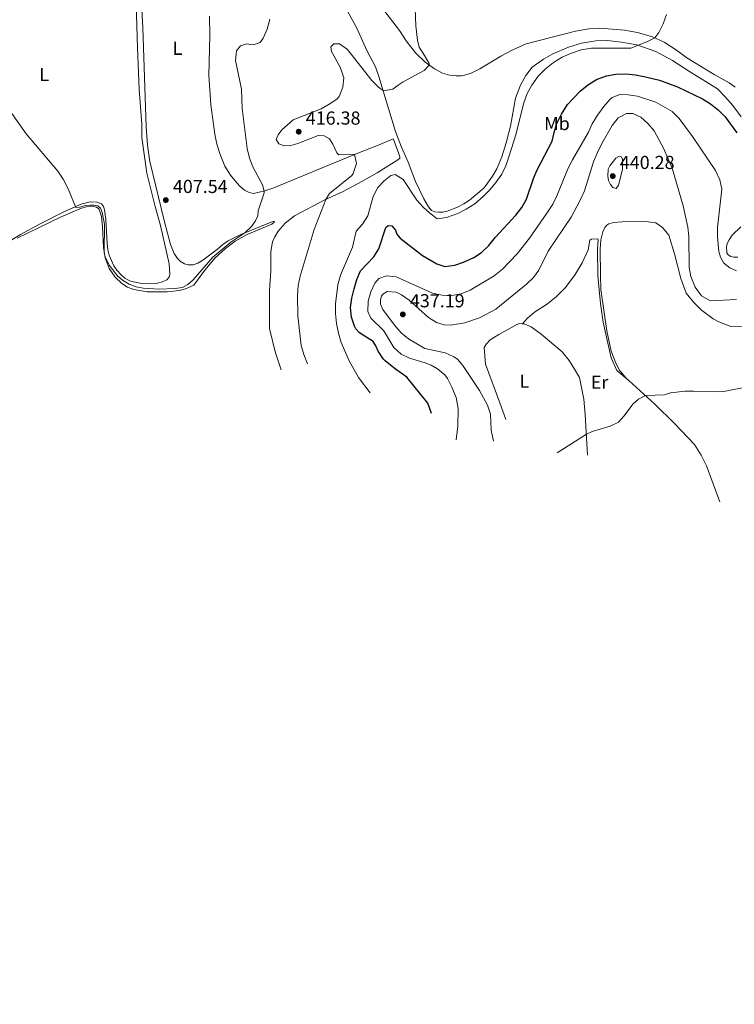
# Model space of a CAD drawing. Units: metres. Extents: x 608869 to 615858, y 641575 to 646311.
# Drawn here: x 613781 to 614162, y 645154 to 645677 of the extents above; entities that cross this region are included whole.
import ezdxf
from ezdxf.enums import TextEntityAlignment as Align

# ---------------------------------------------------------------- set-up
doc = ezdxf.new("R2010")
doc.units = ezdxf.units.M
doc.header["$MEASUREMENT"] = 0
for name, color, linetype, lineweight in [('Elementos auxiliares', 7, 'Continuous', 5), ('Entidades rústicas y varios', 7, 'Continuous', 5), ('Relieve y altimetría', 7, 'Continuous', 5), ('Textos de rotulación', 7, 'Continuous', 5)]:
    doc.layers.add(name, color=color, linetype=linetype, lineweight=lineweight)
doc.styles.add('Style-Arial', font='txt')
doc.styles.add('Style-Arial Narrow', font='txt')

# ---------------------------------------------------------------- blocks, each defined once
blk = doc.blocks.new('5PATER_85')
at = {"layer": 'Relieve y altimetría', "linetype": 'Continuous', "lineweight": 5}
h = blk.add_hatch(color=250, dxfattribs=at)
edge = h.paths.add_edge_path()
edge.add_ellipse((0, 0), major_axis=(-1.1, -1.11), ratio=0.999422, start_angle=0, end_angle=360)
blk = doc.blocks.new('5PATER_90')
at = {"layer": 'Relieve y altimetría', "linetype": 'Continuous', "lineweight": 5}
h = blk.add_hatch(color=250, dxfattribs=at)
edge = h.paths.add_edge_path()
edge.add_ellipse((0, 0), major_axis=(-1.1, -1.11), ratio=0.999422, start_angle=0, end_angle=360)
blk = doc.blocks.new('5PATER_164')
at = {"layer": 'Relieve y altimetría', "linetype": 'Continuous', "lineweight": 5}
h = blk.add_hatch(color=250, dxfattribs=at)
edge = h.paths.add_edge_path()
edge.add_ellipse((0, 0), major_axis=(-1.1, -1.11), ratio=0.999422, start_angle=0, end_angle=360)
blk = doc.blocks.new('5PATER_165')
at = {"layer": 'Relieve y altimetría', "linetype": 'Continuous', "lineweight": 5}
h = blk.add_hatch(color=250, dxfattribs=at)
edge = h.paths.add_edge_path()
edge.add_ellipse((0, 0), major_axis=(-1.1, -1.11), ratio=0.999422, start_angle=0, end_angle=360)

msp = doc.modelspace()

# ---------------------------------------------------------------- linework, layer by layer
at = {"layer": 'Elementos auxiliares', "color": 250, "linetype": 'Continuous', "lineweight": 5}
msp.add_3dface([(608947.38, 641575.3), (608876.52, 646201.44), (615782.84, 646310.64), (615858.26, 641684.45)], dxfattribs=at)
at = {"layer": 'Entidades rústicas y varios', "color": 92, "linetype": 'Continuous', "lineweight": 5}
for points in [[(613774, 645558.31, 411.62), (613781.79, 645563.15, 411.18), (613792.24, 645568.81, 410.88), (613805.34, 645575.29, 410.31), (613814.09, 645579.2, 409.78), (613819.01, 645580.56, 409.3), (613822.55, 645580.37, 409.09), (613824.97, 645579.47, 409), (613825.98, 645578.06, 408.97), (613826.57, 645576.21, 409.03), (613827.27, 645571.15, 409.12), (613828.03, 645558.12, 409.3), (613828.38, 645554.96, 409.3), (613829.12, 645552.07, 409.24), (613831.45, 645546.54, 409.03), (613833.11, 645544.1, 408.97), (613835.34, 645541.62, 408.82), (613837.42, 645539.94, 408.76), (613840.4, 645538.38, 408.7), (613846.27, 645537.14, 408.64), (613848.83, 645536.93, 408.62), (613854.73, 645537.3, 408.41), (613857.51, 645537.94, 408.29), (613859.74, 645539.01, 408.17), (613861.03, 645540.38, 408.11), (613861.36, 645542.07, 408.05), (613861.05, 645547.53, 407.9), (613856.43, 645567.93, 407.3), (613853.57, 645577.98, 406.95), (613849.13, 645595.76, 406.56), (613846.38, 645614.72, 406.53), (613846.34, 645621.75, 406.41), (613845.09, 645640.23, 406.29), (613844.17, 645662.35, 405.99), (613843.08, 645697.73, 405.96)], [(613780.07, 645561.18, 411.34), (613803.05, 645572.34, 410.26), (613814.39, 645577.05, 410.03), (613816.96, 645577.76, 409.94), (613819.22, 645578.11, 409.88), (613820.56, 645578.01, 409.79), (613822.35, 645577.59, 409.79), (613823.48, 645576.75, 409.85), (613824.31, 645574.9, 409.88), (613824.87, 645572.7, 410.06), (613825.48, 645567.27, 410.06), (613825.95, 645556.21, 410.03), (613826.95, 645550.73, 410), (613829.11, 645545.09, 410.06), (613832.28, 645540.43, 410.3), (613835.7, 645537.11, 410.21), (613838.88, 645535.13, 409.97), (613842.22, 645533.93, 409.97), (613849.25, 645532.72, 409.94), (613860.03, 645532.72, 410.12), (613866.38, 645533.29, 410.21), (613869.64, 645534.15, 410.21), (613874.05, 645536.25, 410.21), (613879.92, 645544.1, 410.15), (613885.42, 645550.64, 410.24), (613891.04, 645555.75, 410.62), (613896.18, 645559.64, 410.8), (613902.53, 645563.07, 411.07), (613915.57, 645568.55, 411.19), (613916.8, 645569.62, 411.25), (613916.89, 645570.18, 411.31), (613915.31, 645569.74, 411.16), (613899.08, 645563.08, 409.82), (613892.39, 645559.83, 409.58), (613889.47, 645557.84, 409.4), (613886.75, 645555.4, 409.22), (613878.83, 645549.44, 408.75), (613876.23, 645547.86, 408.69), (613873.82, 645547.04, 408.48), (613871.13, 645546.96, 408.45), (613869.05, 645547.59, 408.36), (613866.97, 645548.73, 408.3), (613865.33, 645550.37, 408.15), (613863.7, 645553, 408.06), (613861.75, 645557.8, 407.91), (613858.42, 645569.88, 407.55), (613850.65, 645601.97, 406.84), (613849.51, 645610.59, 406.66), (613848.76, 645620.37, 406.66), (613846.96, 645673.12, 406.48), (613845.69, 645696.25, 406.36)], [(614160.91, 645631.66, 424.29), (614156.86, 645636.4, 424.4), (614152.8, 645640.53, 424.33), (614138.47, 645649.4, 423.55), (614128.93, 645655.59, 422.17), (614119.92, 645660.43, 420.83), (614109.83, 645663.94, 419.94), (614101.75, 645665.5, 419.49), (614094.12, 645666.33, 419.04), (614088.12, 645666.18, 418.78), (614080.41, 645664.88, 418.52), (614073.6, 645662.72, 418.52), (614065.25, 645659.15, 418.48), (614060.15, 645656.4, 418.48), (614054.15, 645652.08, 418.56), (614050.87, 645647.73, 418.56), (614047.97, 645642.59, 418.56), (614045.39, 645635.59, 418.6), (614042.63, 645620.77, 418.93), (614040.39, 645611.94, 418.89), (614038.08, 645604.42, 418.82), (614035.44, 645598.02, 418.88), (614033.07, 645594.09, 419.03), (614028.64, 645587.88, 418.76), (614020.82, 645581.4, 418.7), (614017.86, 645579.36, 418.7), (614014.46, 645577.58, 418.7), (614008.88, 645575.45, 418.79), (614006.55, 645574.98, 418.79), (614004.44, 645574.93, 418.73), (614002.41, 645575.11, 418.7), (614000.59, 645575.98, 418.67), (613999.05, 645577.77, 418.58), (613996.44, 645582.07, 418.43), (613992.09, 645591.39, 418.07), (613988.21, 645601.56, 417.81), (613984.6, 645609.56, 417.36), (613981.38, 645617.88, 416.88), (613977.72, 645630.08, 416.08), (613972.58, 645647.08, 414.14), (613970.81, 645652.28, 413.93), (613966.19, 645661.05, 413.69), (613960.77, 645672.84, 412.86), (613955.7, 645682.33, 411.73)], [(613975.18, 645682.46, 412.84), (613983.58, 645671.62, 413.4), (613987.2, 645666.06, 413.73), (613992.1, 645659.73, 414.33), (613997.27, 645654.71, 414.81), (614002.21, 645651.18, 415.28), (614006.43, 645649.02, 416.18), (614010.24, 645647.87, 416.56), (614013.76, 645647.45, 416.95), (614016.56, 645647.58, 417.19), (614018.83, 645648.02, 417.22), (614021.66, 645649, 417.61), (614026.29, 645651.22, 417.73), (614037.58, 645657.94, 418.63), (614043.8, 645661.36, 418.45), (614050.92, 645664.48, 418.3), (614077.21, 645671.32, 418.41), (614084.25, 645672.51, 418.45), (614090.25, 645672.88, 418.71), (614103.36, 645671.83, 419), (614110.21, 645670.6, 419.38), (614118.21, 645668.33, 419.82), (614124.36, 645665.35, 420.64), (614130.98, 645661.1, 421.5), (614136.49, 645657.11, 422.17), (614151.13, 645648.24, 423.55), (614159.02, 645643.73, 423.55), (614162.26, 645641.42, 423.51)], [(613882.47, 645679.33, 406.48), (613882.56, 645669.05, 406.48), (613882.14, 645647.89, 406.93), (613883.13, 645632.1, 407.02), (613885.23, 645616.5, 407.2), (613886.41, 645611.1, 407.37), (613888.09, 645605.76, 407.64), (613890.6, 645599.47, 407.82), (613893.66, 645594.69, 408.42), (613896.09, 645591.61, 408.45), (613898.32, 645589.07, 408.87), (613901.15, 645586.68, 409.01), (613903.61, 645585.48, 409.34), (613905.85, 645584.85, 409.4), (613911.84, 645586.29, 410.03), (613916.74, 645588.01, 410.26), (613939.35, 645597.42, 412.41), (613962.27, 645606.7, 415.33), (613971.88, 645610.4, 416.02), (613980.15, 645613.98, 416.73), (613980.65, 645612.82, 417.06), (613983.19, 645606.07, 417.15), (613983.69, 645604.38, 417.45), (613983.72, 645603.66, 417.45), (613982.61, 645602.77, 417.6), (613971.72, 645595.98, 417.15), (613963.45, 645591.29, 416.85), (613953.54, 645585.99, 416.05), (613943.87, 645581.52, 414.94), (613927.72, 645573.1, 412.62), (613922.64, 645569.09, 412.26), (613918.93, 645564.96, 411.7), (613917.13, 645561.93, 411.64), (613915.99, 645559.22, 411.64), (613915.17, 645554.16, 411.49), (613915.14, 645543.75, 411.46), (613914.46, 645533.33, 411.46), (613914.45, 645513.09, 411.81), (613917.37, 645500.8, 411.93), (613920.56, 645491.2, 411.93)], [(614165.49, 645625.7, 423.88), (614160.91, 645631.66, 424.29)], [(614105.87, 645485.26, 435.7), (614104.06, 645486.92, 435.85), (614100.53, 645491.17, 436.07), (614098.41, 645495.53, 436.15), (614096.28, 645501.11, 436.52), (614093.83, 645511.84, 436.82), (614090.68, 645533.81, 438.27), (614090.46, 645541.75, 438.38), (614090.31, 645555.3, 439.27), (614090.73, 645560.36, 439.42), (614091.77, 645564.5, 439.46), (614092.85, 645566.88, 439.5), (614093.89, 645568.07, 439.54), (614095.05, 645568.89, 439.42), (614097.51, 645569.52, 439.42), (614102.31, 645569.93, 439.12), (614113.07, 645570.22, 438.12), (614119.96, 645569.33, 437.49), (614123.61, 645566.94, 437.19), (614126.85, 645562.73, 436.96), (614129.9, 645552.86, 436.7), (614133.39, 645539.64, 436), (614136.07, 645531.93, 435.7), (614140.17, 645526.9, 435.36), (614144.26, 645522.95, 435.36), (614150.51, 645518.33, 435.36), (614153.53, 645516.66, 435.4), (614159.94, 645514.23, 435.66), (614167.42, 645514.01, 435.74)], [(614163.71, 645551.04, 428.13), (614161.51, 645551.11, 428.13), (614159.95, 645551.45, 428.24), (614158.53, 645552.23, 428.31), (614157.82, 645553.35, 428.35), (614157.68, 645556.59, 428.31), (614158.05, 645558.41, 428.31), (614158.95, 645560.35, 428.2), (614160.66, 645562.7, 427.87), (614165.17, 645567.2, 427.24)], [(614049.02, 645515.69, 438.35), (614051.59, 645518.44, 438.54), (614055.47, 645521.76, 438.61), (614062.25, 645526.26, 438.61), (614067.2, 645530.24, 438.65), (614071.94, 645534.93, 438.73), (614077, 645541.86, 439.29), (614080.84, 645548.04, 439.55), (614083.9, 645554.93, 439.62), (614084.79, 645560.18, 439.69), (614085.8, 645560.66, 439.69), (614089.04, 645560.77, 439.58), (614089.26, 645560.25, 439.55), (614088.89, 645555.22, 439.43), (614089.14, 645541.44, 438.73), (614089.81, 645533.66, 438.39), (614090.55, 645526.4, 438.09), (614092.04, 645516.56, 437.38), (614094.49, 645505.28, 436.68), (614096.24, 645497.61, 436.27), (614099.29, 645490.86, 436.01), (614105.87, 645485.26, 435.7)], [(614040.13, 645464.81, 435.69), (614037.02, 645473.53, 435.69), (614029.31, 645494.2, 437.08), (614028.54, 645502.94, 437.6), (614029.81, 645504.99, 437.6), (614031.78, 645507.07, 437.6), (614036.36, 645509.87, 437.63), (614043.18, 645513.66, 438.33), (614046.05, 645515.3, 438.33), (614047.58, 645515.78, 438.33), (614049.02, 645515.69, 438.35)], [(614049.02, 645515.69, 438.35), (614049.92, 645515.63, 438.37), (614053.61, 645514.07, 438.26), (614058.93, 645510.19, 438.15), (614070.06, 645500.65, 437.55), (614073.9, 645496.11, 437.29), (614076.76, 645491.53, 436.99), (614079.33, 645487.13, 436.73), (614081.6, 645475.62, 436.17), (614082.45, 645467.43, 435.65), (614083.71, 645445.83, 434.31)], [(614154.01, 645421.02, 431.68), (614146.91, 645440.05, 432.72), (614144.08, 645445.79, 433.02), (614140.58, 645451.45, 433.43), (614129.9, 645462.63, 434.02), (614119.4, 645472.84, 434.58), (614105.87, 645485.26, 435.7)]]:
    msp.add_polyline3d(points, dxfattribs=at)
at = {"layer": 'Relieve y altimetría', "color": 30, "linetype": 'Continuous', "lineweight": 5, "flags": 128}
for points, elevation in [([(613934.62, 645494.31), (613932.7, 645499.3), (613931.27, 645504.09), (613929.42, 645519.93), (613929.19, 645530.76), (613929.62, 645536.04), (613930.65, 645540.93), (613938.18, 645565.72), (613944.36, 645581.74), (613946.39, 645584.96), (613958.2, 645594.59), (613958.84, 645595.54), (613960.69, 645600.84), (613959.67, 645605.65), (613956.49, 645605.91), (613951.24, 645605.47), (613950.13, 645606.64), (613948.09, 645611.11), (613946.34, 645613.93), (613943.55, 645615.64), (613940.36, 645615.77), (613929.49, 645611.55), (613925.79, 645610.44), (613922.36, 645610.22), (613919.37, 645611.28), (613918, 645613.69), (613918.92, 645616.07), (613920.95, 645618.73), (613927.04, 645624.08), (613941.87, 645630.05), (613946.13, 645632.38), (613950.21, 645635.04), (613951.53, 645636.58), (613953.48, 645641.54), (613953.86, 645646.52), (613952.2, 645651.72), (613947.36, 645660.45), (613947.1, 645662.88), (613948.57, 645664.61), (613951.62, 645664.48), (613955.84, 645661.47), (613968.8, 645644.95), (613972.35, 645641.42), (613975.02, 645639.46), (613979.98, 645640.36), (613982.89, 645642.58), (613985.56, 645644.3), (613996.73, 645650.43), (613999.29, 645653.26), (613999.31, 645654.04), (613996.87, 645658.3), (613994.04, 645662.85), (613993.18, 645666.46), (613992.17, 645674.18), (613991.68, 645687.82)], 415), ([(613914.56, 645677.61), (613913.14, 645672.31), (613911.01, 645667.62), (613909.42, 645665.19), (613905.63, 645663.92), (613902.09, 645664.57), (613898.92, 645663.5), (613896.76, 645660.73), (613896.22, 645655.76)], 410), ([(613968.01, 645478.87), (613961.82, 645487.13), (613956.72, 645495.92), (613952.46, 645505.61), (613951.04, 645510.63), (613950.09, 645515.88), (613949.52, 645521.16), (613949.53, 645526.3), (613950.8, 645536.44), (613952.19, 645541.57), (613958.57, 645556.42), (613960.5, 645564.9), (613963.8, 645568.66), (613966.63, 645573.08), (613969.57, 645583.41), (613972, 645588.05), (613975.37, 645591.74), (613978.93, 645594.46), (613981.26, 645595.06), (613985.46, 645592.33), (613992.8, 645581.33), (613996.12, 645577.6), (613999.51, 645574.69), (614003.69, 645571.48), (614008.61, 645572.25), (614014.56, 645574.23), (614019, 645576.54), (614023.69, 645579.52), (614028.16, 645583.27), (614031.66, 645586.84), (614034.85, 645590.77), (614038.03, 645595.15), (614040.09, 645599.71), (614041.99, 645605), (614045.52, 645616.16), (614049.63, 645632.71), (614051.57, 645638.12), (614053.94, 645642.52), (614057.29, 645647.34), (614061.01, 645651.13), (614065.53, 645654.63), (614070.12, 645657.51), (614075.04, 645659.6), (614080.22, 645661.35), (614085.76, 645662.24), (614106.73, 645662.19), (614115.19, 645665.52), (614119.53, 645667.69), (614121.62, 645670.63), (614123.85, 645675.1), (614125.7, 645680.08)], 420), ([(613896.22, 645655.76), (613899.49, 645640.51), (613899.77, 645630.1), (613902.52, 645608.87), (613903.74, 645603.73), (613905.46, 645599.04), (613910.66, 645589.49), (613911.58, 645586.23), (613911.52, 645585.35), (613908.39, 645575.79), (613908.14, 645573.09), (613906.84, 645570.36), (613904.87, 645567.41), (613901.28, 645563.99), (613893.83, 645559.09), (613884.22, 645551.13), (613873.8, 645538.99), (613870.89, 645536.48), (613867.98, 645534.96), (613864.02, 645534.35), (613855.6, 645534), (613847.06, 645534.58), (613843.37, 645535.33), (613839.62, 645536.75), (613836.17, 645538.81), (613833.39, 645541.08), (613829.06, 645546.81), (613826.85, 645551.27), (613826.38, 645553.55), (613826.49, 645568.58), (613825.36, 645574.77), (613824.4, 645577.06), (613822.97, 645578.3), (613820.95, 645578.69), (613818.86, 645578.81), (613816.37, 645578.58), (613813.26, 645577.59), (613811.29, 645577.57), (613807.16, 645587.41), (613804.48, 645592.6), (613801.79, 645596.81), (613784.82, 645616.72), (613766.91, 645641.91)], 410), ([(614013.7, 645453.94), (614014.54, 645461.21), (614014.78, 645470.51), (614013.68, 645476.44), (614011.47, 645481.96), (614009.08, 645486.6), (614007.75, 645488.45), (614003.87, 645491.6), (614000.39, 645493.61), (613997.28, 645494.94), (613988.93, 645497.32), (613984.42, 645499.52), (613980.59, 645502.99), (613975.19, 645511.86), (613968.29, 645518.64), (613966.72, 645522.1), (613966.93, 645527.6), (613968.35, 645532.71), (613970.43, 645537.25), (613972.49, 645539.8), (613976.66, 645541.17), (613981.79, 645540.56), (614001.11, 645532.01), (614006.32, 645530.88), (614011.32, 645530.74), (614016.4, 645531.63), (614021.13, 645533.49), (614034, 645541.2), (614038.39, 645544.66), (614046.26, 645552.88), (614052.78, 645561.21), (614062.05, 645574.48), (614065.11, 645579.24), (614067.37, 645583.7), (614073.35, 645598.42), (614075.59, 645602.89), (614084.08, 645617.48), (614086.19, 645622.01), (614088.9, 645626.53), (614092.24, 645631.18), (614095.45, 645634.95), (614096.68, 645636.02), (614100.89, 645637.51), (614105.24, 645637.39), (614110.19, 645636.68), (614119.95, 645633.44), (614128.75, 645628.55), (614132.38, 645624.76), (614139.5, 645615.22), (614151.7, 645597.19), (614154.01, 645592.24), (614155.2, 645587.25), (614152.84, 645566.8), (614152.83, 645561.8), (614153.51, 645554.14), (614154.36, 645551.05), (614156.26, 645547.84), (614159.39, 645545.39), (614162.89, 645543.86)], 430), ([(614033.55, 645453.15), (614032.34, 645459.11), (614031.97, 645467.56), (614030.41, 645472.31), (614026.21, 645480.16), (614017.3, 645493.5), (614014.41, 645496.76), (614012.44, 645498.15), (614007.88, 645500.19), (613997.09, 645502.56), (613988.28, 645507.63), (613984.51, 645510.91), (613980.91, 645514.88), (613974.66, 645523.17), (613973.47, 645526.04), (613973.44, 645528.42), (613974.07, 645530.35), (613974.74, 645531.35), (613977.04, 645532.9), (613981.81, 645532.41), (613984.59, 645531.05), (613988.7, 645528.2), (613999.01, 645519.07), (614003.24, 645516.36), (614007.25, 645515.06), (614010.74, 645514.99), (614018.28, 645516.11), (614026.07, 645518.79), (614034.85, 645523.39), (614051.13, 645536.76), (614054.85, 645540.18), (614057.77, 645544.24), (614062.72, 645554.33), (614074.94, 645572.35), (614079.78, 645581.32), (614082.02, 645586.31), (614086.87, 645601.8), (614088.7, 645606.45), (614091.27, 645611.53), (614096.82, 645621.12), (614099.99, 645625.11), (614104.35, 645627.54), (614107.81, 645627.41), (614112.01, 645625.47), (614115.71, 645622.11), (614119.15, 645618.21), (614124.16, 645609), (614128.76, 645598.39), (614134.63, 645578.4), (614136.98, 645567.11), (614137.6, 645562.14), (614137.75, 645545.66), (614138.56, 645540.72), (614140.91, 645535.15), (614144.3, 645530.53), (614148.84, 645527.81), (614162.97, 645528.51)], 435), ([(614095.51, 645599.6), (614098.75, 645603.66), (614100.35, 645604.7), (614101.65, 645604.47), (614102.32, 645603.13), (614102.21, 645597.77), (614100.08, 645589.43), (614098.85, 645587.6), (614097.06, 645588.13), (614095.84, 645589.73), (614094.83, 645591.78), (614094.53, 645594.16), (614094.65, 645597.96), (614095.51, 645599.6)], 440), ([(614169.74, 645482.2), (614156.26, 645479.6), (614151.31, 645479.42), (614140.02, 645479.87), (614135.63, 645479.76), (614127.88, 645478.9), (614124.53, 645477.9), (614114.53, 645477.54), (614110.79, 645475.59), (614107.85, 645473.06), (614103.04, 645466.51), (614100.21, 645463.38), (614095.74, 645461.11), (614086.05, 645458.33)], 435), ([(614086.05, 645458.33), (614083.06, 645456.95), (614067.41, 645446.97)], 435)]:
    msp.add_lwpolyline(points, dxfattribs=dict(at, elevation=elevation))
at = {"layer": 'Relieve y altimetría', "color": 30, "linetype": 'Continuous', "lineweight": 25, "elevation": 425, "flags": 128}
msp.add_lwpolyline([(614000.61, 645467.93), (613998.7, 645473.39), (613987.39, 645487.24), (613981.36, 645491.48), (613975.97, 645495.93), (613975.05, 645496.87), (613972.24, 645501.01), (613970.9, 645503.83), (613969.49, 645506.18), (613962.32, 645510.84), (613960.36, 645512.96), (613959.57, 645514.35), (613958.01, 645519.09), (613957.48, 645524.29), (613958.16, 645529.25), (613959.38, 645534.23), (613960.82, 645539.2), (613962.83, 645543.77), (613969.93, 645551.27), (613972.58, 645555.51), (613976.28, 645566.91), (613977.6, 645567.93), (613979.45, 645567.66), (613981.35, 645565.45), (613982.16, 645563.34), (613983.98, 645561.16), (613995.85, 645551.98), (614003.38, 645547.61), (614007.69, 645546.19), (614012.94, 645546.82), (614017.7, 645548.35), (614023.07, 645550.84), (614027.29, 645553.52), (614031.17, 645557.22), (614034.73, 645561.78), (614045.57, 645573.36), (614048.63, 645577.57), (614051.1, 645581.91), (614054.82, 645592.94), (614056.86, 645597.51), (614064.88, 645612.75), (614065.85, 645617.37), (614067.36, 645622.13), (614069.77, 645627.14), (614073.04, 645632.23), (614079.91, 645639.61), (614084.15, 645642.87), (614088.36, 645645.56), (614093.72, 645647.56), (614098.65, 645648.38), (614104.01, 645648.58), (614109.26, 645648.01), (614114.46, 645647.03), (614121.95, 645645.16), (614131.44, 645641.66), (614144.8, 645635.34), (614149.16, 645632.6), (614153.1, 645629.52), (614156.82, 645625.66), (614163.04, 645617.13)], dxfattribs=at)

# ---------------------------------------------------------------- block references
at = {"layer": 'Relieve y altimetría', "color": 250, "linetype": 'Continuous', "lineweight": 5}
for name, p in [('5PATER_165', (613929.92, 645617.81, 416.38)), ('5PATER_90', (614097.07, 645594.2, 440.28)), ('5PATER_164', (613859.21, 645581.44, 407.54)), ('5PATER_85', (613985.34, 645520.64, 437.19))]:
    msp.add_blockref(name, p, dxfattribs=at)

# ---------------------------------------------------------------- texts
at = {"layer": 'Entidades rústicas y varios', "color": 92, "linetype": 'Continuous', "lineweight": 5, "style": 'Style-Arial Narrow'}
for s, p in [('L', (613865.42, 645662.17, 406.67)), ('L', (613794.45, 645648.19, 408.59)), ('Mb', (614067.36, 645622.13, 425.14)), ('L', (614050.05, 645485.13, 436.49)), ('Er', (614090.04, 645484.56, 436.08))]:
    msp.add_text(s, height=7, dxfattribs=at).set_placement(p, align=Align.MIDDLE_CENTER)
at = {"layer": 'Textos de rotulación', "color": 250, "linetype": 'Continuous', "lineweight": 5, "style": 'Style-Arial'}
for s, p in [('416.38', (613933.67, 645621.56, 416.38)), ('440.28', (614100.82, 645597.95, 440.28)), ('407.54', (613862.96, 645585.19, 407.54)), ('437.19', (613989.09, 645524.39, 437.19))]:
    msp.add_text(s, height=7, dxfattribs=at).set_placement(p)

doc.saveas('drawing.dxf')
